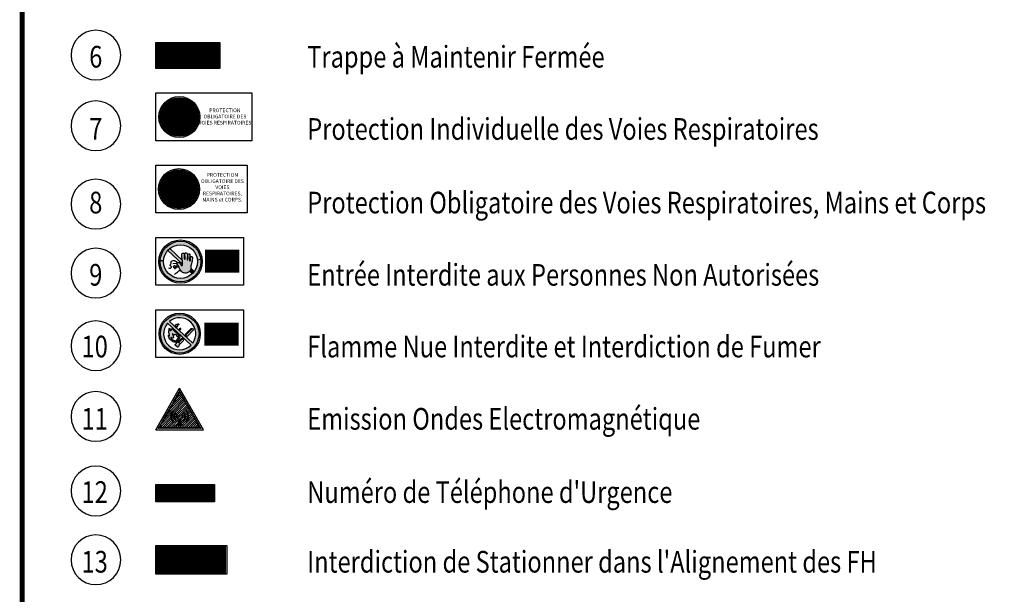
# Model space of a CAD drawing. Units: metres. Extents: x -42 to 674, y 77 to 504.
# Drawn here: x 610 to 616, y 409 to 412 of the extents above; entities that cross this region are included whole.
import ezdxf

# ---------------------------------------------------------------- set-up
doc = ezdxf.new("R2010")
doc.units = ezdxf.units.M
doc.header["$LTSCALE"] = 10
doc.header["$MEASUREMENT"] = 0
doc.layers.get('0').update_dxf_attribs({"linetype": 'CONTINUOUS'})
doc.layers.add('LEGENDE_01', color=7, linetype='CONTINUOUS')
doc.styles.add('ROMAND', font='ROMAND.SHX', dxfattribs={"width": 0.8})

# ---------------------------------------------------------------- blocks, each defined once
blk = doc.blocks.new('13')
at = {"color": 40, "const_width": 0.176, "elevation": -0.002}
blk.add_lwpolyline([(148.7804, 140.1666), (149.2143, 140.1666)], dxfattribs=at)
blk.add_lwpolyline([(148.7756, 140.2554), (149.2192, 140.2554), (149.2192, 140.077), (148.7756, 140.077)], close=True)
blk = doc.blocks.new('12')
at = {"color": 40, "const_width": 0.1068, "elevation": -0.0012}
blk.add_lwpolyline([(148.7775, 140.5813), (149.1402, 140.5813)], dxfattribs=at)
at = {"color": 0}
blk.add_lwpolyline([(148.7756, 140.6359), (149.1419, 140.6359), (149.1419, 140.527), (148.7756, 140.527)], close=True, dxfattribs=at)
at = {"color": 250, "const_width": 0.0024}
blk.add_lwpolyline([(148.7815, 140.6311), (149.136, 140.6311), (149.136, 140.5318), (148.7815, 140.5318)], close=True, dxfattribs=at)
at = {"color": 250, "char_height": 0.013843, "attachment_point": 5, "style": 'ROMAND'}
for s, insert in [('SITE N° T   - - - - - -', (148.9621, 140.5634, 0.01)), ('01 46 01 87 78', (148.9698, 140.5986, 0.01))]:
    blk.add_mtext(s, dxfattribs=dict(at, insert=insert))
blk = doc.blocks.new('10')
h = blk.add_hatch(color=1)
h.paths.add_polyline_path([(148.8044, 141.5745, 1), (149.0454, 141.5745, 1)])
h.paths.add_polyline_path([(149.006, 141.5157), (148.8609, 141.6515, -0.881946)])
h.paths.add_polyline_path([(148.9956, 141.5035, -0.965411), (148.8494, 141.6403)])
h = blk.add_hatch(color=256)
edge = h.paths.add_edge_path()
edge.add_spline(control_points=[(148.8765, 141.6067), (148.8752, 141.6015), (148.8737, 141.5952), (148.8644, 141.5941), (148.8635, 141.6032), (148.8626, 141.6083), (148.862, 141.611)], knot_values=[0, 0, 0, 0, 0.020885, 0.02492, 0.037209, 0.050737, 0.050737, 0.050737, 0.050737], degree=3, periodic=0)
edge.add_spline(control_points=[(148.862, 141.611), (148.8608, 141.6076), (148.8584, 141.6012), (148.8582, 141.591), (148.8583, 141.581), (148.8587, 141.571), (148.8621, 141.5661), (148.8625, 141.56), (148.8581, 141.5634), (148.8566, 141.5655), (148.8556, 141.5668)], knot_values=[0, 0, 0, 0, 0.016574, 0.030445, 0.045784, 0.062748, 0.071892, 0.076791, 0.080982, 0.089635, 0.089635, 0.089635, 0.089635], degree=3, periodic=0)
edge.add_spline(control_points=[(148.8556, 141.5668), (148.8553, 141.5619), (148.8546, 141.5519), (148.8652, 141.5391), (148.8765, 141.5284), (148.8889, 141.5192), (148.9046, 141.5239), (148.9047, 141.5168), (148.9047, 141.5147)], knot_values=[0, 0, 0, 0, 0.021599, 0.043608, 0.07122, 0.093243, 0.112891, 0.121292, 0.121292, 0.121292, 0.121292], degree=3, periodic=0)
edge.add_line((148.9047, 141.5147), (148.9027, 141.5147))
edge.add_line((148.9027, 141.5147), (148.8963, 141.5081))
edge.add_line((148.8963, 141.5081), (148.8963, 141.5028))
edge.add_line((148.8963, 141.5028), (148.909, 141.4921))
edge.add_line((148.909, 141.4921), (148.9156, 141.4921))
edge.add_line((148.9156, 141.4921), (148.921, 141.4995))
edge.add_line((148.921, 141.4995), (148.9202, 141.5045))
edge.add_line((148.9202, 141.5045), (148.9269, 141.5115))
edge.add_line((148.9269, 141.5115), (148.9205, 141.5198))
edge.add_line((148.9205, 141.5198), (148.9142, 141.5212))
edge.add_line((148.9142, 141.5212), (148.9122, 141.5191))
edge.add_spline(control_points=[(148.9122, 141.5191), (148.911, 141.5191), (148.9089, 141.5192), (148.9091, 141.5237), (148.9136, 141.5271), (148.9156, 141.5353), (148.925, 141.5429), (148.9263, 141.5519), (148.9271, 141.5575)], knot_values=[0, 0, 0, 0, 0.004303, 0.008084, 0.016391, 0.029106, 0.043961, 0.068466, 0.068466, 0.068466, 0.068466], degree=3, periodic=0)
edge.add_line((148.9271, 141.5575), (148.8765, 141.6067))
edge = h.paths.add_edge_path(flags=16)
edge.add_spline(control_points=[(148.9027, 141.5275), (148.9026, 141.5291), (148.8988, 141.5332), (148.8906, 141.5326), (148.8794, 141.5371), (148.8731, 141.5411), (148.868, 141.5519), (148.8727, 141.55), (148.8762, 141.5485), (148.8813, 141.5473), (148.8859, 141.5495), (148.8858, 141.5541), (148.8853, 141.5593), (148.8832, 141.5642), (148.8808, 141.5693), (148.8791, 141.5725), (148.8805, 141.5787), (148.8821, 141.5708), (148.8845, 141.5681), (148.888, 141.5654), (148.8928, 141.5684), (148.898, 141.5695), (148.9035, 141.5691), (148.9077, 141.5669), (148.9078, 141.5618), (148.9086, 141.5582), (148.9091, 141.5544), (148.9119, 141.5544), (148.9146, 141.5548), (148.9152, 141.5579), (148.9164, 141.5597), (148.9192, 141.5621), (148.9175, 141.5564), (148.918, 141.5533), (148.9166, 141.5487), (148.9135, 141.5452), (148.911, 141.5407), (148.9075, 141.537), (148.907, 141.5322), (148.9076, 141.5286), (148.9063, 141.5258), (148.904, 141.5259), (148.9028, 141.5268), (148.9027, 141.5275)], knot_values=[0, 0, 0, 0, 0.007549, 0.020928, 0.036051, 0.058839, 0.065613, 0.068483, 0.07685, 0.085468, 0.09065, 0.097268, 0.103852, 0.114836, 0.12125, 0.128818, 0.132967, 0.141193, 0.148038, 0.15322, 0.158317, 0.171015, 0.177354, 0.183357, 0.190315, 0.197966, 0.201706, 0.205017, 0.208682, 0.213409, 0.217038, 0.219555, 0.225849, 0.231137, 0.237186, 0.2457, 0.252609, 0.260216, 0.268363, 0.273143, 0.276984, 0.279753, 0.2826, 0.2826, 0.2826, 0.2826], degree=3, periodic=0)
edge = h.paths.add_edge_path()
edge.add_spline(control_points=[(148.9097, 141.6165), (148.91, 141.6186), (148.9105, 141.6219), (148.9116, 141.6271), (148.9155, 141.6297), (148.9184, 141.6318), (148.9204, 141.6344), (148.9169, 141.6374), (148.9106, 141.6339), (148.9031, 141.6331), (148.8988, 141.6295), (148.8972, 141.6283)], knot_values=[0, 0, 0, 0, 0.010075, 0.015087, 0.023281, 0.029532, 0.032345, 0.036085, 0.045272, 0.061192, 0.070293, 0.070293, 0.070293, 0.070293], degree=3, periodic=0)
edge.add_line((148.8972, 141.6283), (148.9097, 141.6165))
edge = h.paths.add_edge_path()
edge.add_spline(control_points=[(148.9305, 141.5969), (148.9301, 141.5983), (148.929, 141.6013), (148.9336, 141.6055), (148.9299, 141.6072), (148.9265, 141.6062), (148.9235, 141.6056), (148.9217, 141.6052)], knot_values=[0, 0, 0, 0, 0.006255, 0.014294, 0.016545, 0.021855, 0.030174, 0.030174, 0.030174, 0.030174], degree=3, periodic=0)
edge.add_line((148.9217, 141.6052), (148.9305, 141.5969))
at = {"color": 1}
for p, q in [((148.8494, 141.6403), (148.9956, 141.5035)), ((149.006, 141.5157), (148.8609, 141.6515))]:
    blk.add_line(p, q, dxfattribs=at)
for p, q in [((148.8972, 141.6283), (148.9097, 141.6165)), ((148.8765, 141.6067), (148.9271, 141.5575)), ((148.9217, 141.6052), (148.9305, 141.5969)), ((148.9974, 141.6082), (148.9598, 141.5689)), ((148.9598, 141.5689), (148.9713, 141.558)), ((149.0037, 141.6068), (148.9638, 141.5651)), ((149.01, 141.5985), (148.9713, 141.558)), ((148.9974, 141.6082), (149.0037, 141.6068)), ((149.0037, 141.6068), (149.01, 141.5985)), ((148.9027, 141.5147), (148.8963, 141.5081)), ((148.8963, 141.5028), (148.8963, 141.5081)), ((148.8963, 141.5081), (148.8963, 141.5028)), ((148.909, 141.4921), (148.8963, 141.5028)), ((148.9047, 141.5147), (148.9027, 141.5147)), ((148.909, 141.4921), (148.9156, 141.4921)), ((148.9385, 141.5466), (148.9122, 141.5191)), ((148.9142, 141.5212), (148.9205, 141.5198)), ((148.921, 141.4995), (148.9156, 141.4921)), ((148.9499, 141.5356), (148.9202, 141.5045)), ((148.9202, 141.5045), (148.921, 141.4995)), ((148.9425, 141.5428), (148.9205, 141.5198)), ((148.9205, 141.5198), (148.9269, 141.5115)), ((148.9385, 141.5466), (148.9499, 141.5356))]:
    blk.add_line(p, q)
blk.add_lwpolyline([(148.7756, 141.7245), (149.3228, 141.7245), (149.3228, 141.427), (148.7756, 141.427)], close=True)
at = {"color": 1, "const_width": 0.1432, "elevation": -0.002}
blk.add_lwpolyline([(149.0776, 141.5729), (149.2915, 141.5729)], dxfattribs=at)
blk.add_circle((148.9249, 141.5745), 0.1285)
blk.add_circle((148.9249, 141.5745), 0.1285)
at = {"color": 1}
blk.add_circle((148.9249, 141.5745), 0.1205, dxfattribs=at)
for start, end in [(324.07185, 129.71404), (138.90943, 314.87645)]:
    blk.add_arc((148.9249, 141.5745), 0.1002, start, end, dxfattribs=at)
for points in [[(148.8972, 141.6283), (148.9021, 141.6317), (148.9121, 141.6351), (148.9181, 141.6361), (148.9198, 141.6342), (148.9189, 141.6326), (148.9158, 141.6299), (148.9118, 141.6262), (148.9108, 141.6231), (148.9097, 141.6165)], [(148.9047, 141.5147), (148.9038, 141.5202), (148.8909, 141.5215), (148.8777, 141.5278), (148.8645, 141.5404), (148.8564, 141.5525), (148.8556, 141.5668)], [(148.8556, 141.5668), (148.8593, 141.5625), (148.8618, 141.5612), (148.862, 141.5644), (148.8599, 141.5701), (148.8583, 141.5812), (148.8583, 141.5914), (148.8588, 141.6005), (148.862, 141.611)], [(148.862, 141.611), (148.8635, 141.6022), (148.8667, 141.5947), (148.8694, 141.5949), (148.8765, 141.6067)], [(148.9122, 141.5191), (148.9094, 141.5198), (148.9092, 141.5223), (148.9124, 141.5268), (148.9162, 141.5343), (148.9224, 141.542), (148.9271, 141.5575)], [(148.9305, 141.5969), (148.9301, 141.6011), (148.9319, 141.6061), (148.9306, 141.6067), (148.9271, 141.6064), (148.9217, 141.6052)]]:
    blk.add_spline(points, degree=3)
at = {"start_tangent": (-0.099806, 0.995007), "end_tangent": (-0.099806, 0.995007)}
blk.add_spline([(148.9027, 141.5275), (148.8997, 141.5315), (148.8911, 141.5333), (148.8816, 141.5365), (148.8706, 141.5468), (148.8694, 141.5511), (148.8712, 141.5506), (148.8764, 141.5486), (148.8821, 141.548), (148.8851, 141.5496), (148.8857, 141.554), (148.8852, 141.5583), (148.8827, 141.5651), (148.8809, 141.569), (148.8796, 141.5738), (148.8802, 141.5765), (148.8824, 141.5715), (148.8851, 141.5678), (148.8881, 141.5661), (148.8912, 141.5673), (148.8994, 141.5693), (148.9036, 141.5688), (148.9069, 141.5666), (148.9079, 141.5621), (148.9087, 141.5571), (148.9096, 141.5548), (148.9117, 141.5545), (148.9141, 141.5551), (148.9154, 141.558), (148.9167, 141.56), (148.9181, 141.561), (148.9179, 141.5568), (148.9177, 141.5533), (148.9166, 141.5495), (148.9134, 141.5448), (148.9109, 141.541), (148.9081, 141.5368), (148.9072, 141.5315), (148.9072, 141.5283), (148.9059, 141.5261), (148.9041, 141.5261), (148.9027, 141.5275)], degree=3, dxfattribs=at)
at = {"insert": (149.1849, 141.5699), "char_height": 0.015, "attachment_point": 5, "style": 'ROMAND'}
blk.add_mtext('FLAMME NUE\\PINTERDITE\\PDEFENSE DE FUMER', dxfattribs=at)
blk = doc.blocks.new('A$C17BA2240')
for points in [[(1.2, 0.736), (1.306, 0.748, 0.925284), (0.043, 0.703), (0.149, 0.698, -0.925284)], [(0.149, 0.676, -0.010527), (0.149, 0.698), (0.043, 0.703, 0.010527), (0.042, 0.676, 1), (1.31, 0.676, 0.028269), (1.306, 0.748), (1.2, 0.736, -0.028269), (1.204, 0.676, -1)]]:
    blk.add_hatch(color=1).paths.add_polyline_path(points)
h = blk.add_hatch(color=1)
edge = h.paths.add_edge_path()
edge.add_spline(control_points=[(0.736, 0.595), (0.736, 0.64), (0.74, 0.673), (0.736, 0.71), (0.736, 0.71)], knot_values=[2.598684, 2.598684, 2.598684, 2.598684, 2.713832, 2.714589, 2.714589, 2.714589, 2.714589], degree=3, periodic=0)
edge.add_line((0.736, 0.71), (0.339, 1.082))
edge.add_arc((0.676, 0.676), 0.527, 129.714, 138.9094)
edge.add_line((0.279, 1.023), (0.736, 0.595))
h = blk.add_hatch(color=256)
edge = h.paths.add_edge_path()
edge.add_spline(control_points=[(1.004, 0.46), (1.004, 0.462), (1.005, 0.483), (0.986, 0.538), (1.039, 0.639), (1.041, 0.732), (1.05, 0.834), (1.003, 0.842), (0.985, 0.789), (0.993, 0.752), (0.986, 0.7), (0.951, 0.705), (0.959, 0.763), (0.958, 0.82), (0.976, 0.881), (0.956, 0.934), (0.909, 0.913), (0.9, 0.865), (0.915, 0.811), (0.911, 0.771), (0.905, 0.722), (0.872, 0.741), (0.899, 0.803), (0.886, 0.861), (0.898, 0.93), (0.853, 0.956), (0.8, 0.938), (0.818, 0.881), (0.81, 0.827), (0.84, 0.778), (0.794, 0.741), (0.798, 0.808), (0.784, 0.848), (0.808, 0.914), (0.768, 0.944), (0.721, 0.934), (0.708, 0.874), (0.717, 0.803), (0.743, 0.702), (0.734, 0.627), (0.737, 0.548), (0.681, 0.55), (0.681, 0.611), (0.64, 0.649), (0.595, 0.65), (0.577, 0.633), (0.568, 0.618), (0.566, 0.613)], knot_values=[0.640893, 0.640893, 0.640893, 0.640893, 0.648878, 0.70607, 0.802315, 0.963689, 1.021804, 1.04771, 1.074234, 1.161962, 1.183972, 1.204754, 1.23609, 1.326574, 1.393742, 1.426022, 1.46434, 1.50507, 1.564816, 1.624115, 1.651859, 1.663386, 1.717477, 1.805092, 1.861993, 1.897797, 1.941842, 1.993358, 2.042365, 2.111959, 2.134128, 2.162927, 2.245392, 2.302118, 2.331501, 2.379031, 2.417326, 2.499912, 2.599441, 2.715351, 2.757833, 2.783611, 2.846977, 2.899849, 2.938516, 2.965908, 2.978899, 2.978899, 2.978899, 2.978899], degree=3, periodic=0)
edge.add_spline(control_points=[(0.566, 0.613), (0.567, 0.61), (0.567, 0.607), (0.567, 0.603)], knot_values=[0.547213, 0.547213, 0.547213, 0.547213, 0.557418, 0.557418, 0.557418, 0.557418], degree=3, periodic=0)
edge.add_spline(control_points=[(0.567, 0.603), (0.567, 0.603), (0.568, 0.602), (0.569, 0.601), (0.58, 0.592), (0.601, 0.565), (0.626, 0.51), (0.664, 0.421), (0.742, 0.318), (0.882, 0.311), (0.94, 0.357), (0.963, 0.382)], knot_values=[2.989638, 2.989638, 2.989638, 2.989638, 2.992177, 2.992177, 2.992177, 3.036055, 3.09366, 3.173187, 3.329923, 3.448613, 3.546418, 3.546418, 3.546418, 3.546418], degree=3, periodic=0)
edge.add_line((0.961, 0.382), (0.976, 0.398))
edge.add_line((0.976, 0.398), (0.988, 0.415))
edge.add_line((0.988, 0.415), (0.997, 0.433))
edge.add_line((0.997, 0.433), (1.004, 0.46))
h = blk.add_hatch(color=1)
edge = h.paths.add_edge_path()
edge.add_spline(control_points=[(1.004, 0.46), (1.003, 0.451), (1, 0.442), (0.997, 0.433)], knot_values=[0.61297, 0.61297, 0.61297, 0.61297, 0.640893, 0.640893, 0.640893, 0.640893], degree=3, periodic=0)
edge.add_spline(control_points=[(0.997, 0.433), (0.994, 0.427), (0.991, 0.421), (0.988, 0.415)], knot_values=[0.593608, 0.593608, 0.593608, 0.593608, 0.61297, 0.61297, 0.61297, 0.61297], degree=3, periodic=0)
edge.add_spline(control_points=[(0.988, 0.415), (0.984, 0.409), (0.98, 0.403), (0.976, 0.398)], knot_values=[0.572902, 0.572902, 0.572902, 0.572902, 0.593608, 0.593608, 0.593608, 0.593608], degree=3, periodic=0)
edge.add_spline(control_points=[(0.976, 0.398), (0.972, 0.392), (0.967, 0.387), (0.963, 0.382), (0.963, 0.382)], knot_values=[0.554241, 0.554241, 0.554241, 0.554241, 0.572744, 0.572902, 0.572902, 0.572902, 0.572902], degree=3, periodic=0)
edge.add_line((0.963, 0.382), (1.048, 0.303))
edge.add_line((1.048, 0.303), (1.103, 0.367))
edge.add_line((1.103, 0.367), (1.004, 0.46))
at = {"color": 1}
for p, q in [((0.279, 1.023), (0.736, 0.595)), ((0.339, 1.082), (0.736, 0.71)), ((0.149, 0.698), (0.043, 0.703))]:
    blk.add_line(p, q, dxfattribs=at)
for p, q in [((0.566, 0.614), (0.432, 0.607)), ((1.2, 0.736), (1.306, 0.748))]:
    blk.add_line(p, q)
blk.add_lwpolyline([(1.004, 0.46), (0.997, 0.433), (0.988, 0.415), (0.976, 0.398), (0.962, 0.383), (1.048, 0.303), (1.103, 0.367)], close=True, dxfattribs=at)
blk.add_circle((0.676, 0.676), 0.676)
for radius in [0.634, 0.527]:
    blk.add_circle((0.676, 0.676), radius, dxfattribs=at)
blk.add_arc((0.594, 0.377), 0.127, 73.2322, 116.4726)
for points, start_tangent, end_tangent in [([(0.569, 0.601), (0.597, 0.568), (0.623, 0.516), (0.656, 0.444), (0.765, 0.331), (0.883, 0.326), (0.963, 0.383), (1.004, 0.468), (0.997, 0.524), (1.022, 0.617), (1.046, 0.777), (1.033, 0.833), (1.007, 0.836), (0.994, 0.813), (0.989, 0.725), (0.981, 0.704), (0.96, 0.707), (0.955, 0.738), (0.963, 0.828), (0.968, 0.895), (0.953, 0.923), (0.917, 0.911), (0.904, 0.872), (0.911, 0.813), (0.909, 0.753), (0.899, 0.728), (0.888, 0.733), (0.888, 0.787), (0.891, 0.874), (0.886, 0.931), (0.855, 0.949), (0.814, 0.934), (0.814, 0.882), (0.816, 0.833), (0.819, 0.764), (0.801, 0.751), (0.795, 0.779), (0.793, 0.862), (0.795, 0.918), (0.772, 0.936), (0.726, 0.926), (0.713, 0.89), (0.718, 0.808), (0.736, 0.71), (0.736, 0.594), (0.726, 0.553), (0.7, 0.553), (0.672, 0.609), (0.633, 0.645), (0.594, 0.645), (0.574, 0.627), (0.569, 0.601)], (0.777539, -0.628835), (0.777539, -0.628835)), ([(0.492, 0.555), (0.461, 0.535), (0.466, 0.501), (0.479, 0.483), (0.507, 0.506), (0.507, 0.535), (0.503, 0.549), (0.492, 0.555)], (-0.998642, -0.052104), (-0.998642, -0.052104))]:
    blk.add_spline(points, degree=3, dxfattribs=dict(start_tangent=start_tangent, end_tangent=end_tangent))
for points in [[(0.298, 0.478), (0.342, 0.468), (0.378, 0.486), (0.393, 0.519), (0.37, 0.537), (0.357, 0.56), (0.365, 0.586), (0.378, 0.607), (0.383, 0.65), (0.388, 0.684), (0.414, 0.702), (0.484, 0.715), (0.538, 0.681), (0.566, 0.617), (0.556, 0.537), (0.52, 0.468), (0.481, 0.439)], [(0.489, 0.274), (0.551, 0.328), (0.61, 0.377), (0.638, 0.398), (0.692, 0.389)]]:
    blk.add_spline(points, degree=3)
blk = doc.blocks.new('9')
blk.add_lwpolyline([(148.7756, 142.1745), (149.3228, 142.1745), (149.3228, 141.877), (148.7756, 141.877)], close=True)
at = {"color": 1, "const_width": 0.1432, "elevation": -0.002}
blk.add_lwpolyline([(149.0831, 142.0261), (149.2969, 142.0261)], dxfattribs=at)
at = {"xscale": 0.2, "yscale": 0.2, "zscale": 0.2}
blk.add_blockref('A$C17BA2240', (148.7948, 141.8887), dxfattribs=at)
at = {"insert": (149.1917, 142.0245), "char_height": 0.015, "attachment_point": 5, "style": 'ROMAND'}
blk.add_mtext('ENTREE INTERDITE\\PAUX PERSONNES\\PNON AUTORISEES', dxfattribs=at)
blk = doc.blocks.new('8')
blk.add_lwpolyline([(148.7756, 142.6245), (149.3445, 142.6245), (149.3445, 142.327), (148.7756, 142.327)], close=True)
at = {"color": 144, "const_width": 0.119, "elevation": -0.002}
blk.add_lwpolyline([(148.8611, 142.4753, 1), (148.9801, 142.4753, 1)], format="xyb", close=True, dxfattribs=at)
at = {"color": 7, "const_width": 0.0172}
for points in [[(148.9113, 142.5473, 1), (148.9286, 142.5473, 1)], [(148.9113, 142.4665, 1), (148.9286, 142.4665, 1)], [(148.9113, 142.4128, 1), (148.9286, 142.4128, 1)]]:
    blk.add_lwpolyline(points, format="xyb", close=True, dxfattribs=at)
at = {"color": 7, "const_width": 0.0344}
blk.add_lwpolyline([(148.92, 142.5473), (148.92, 142.4665)], dxfattribs=at)
for radius in [0.1275, 0.1196]:
    blk.add_circle((148.9206, 142.4753), radius)
at = {"insert": (149.1908, 142.4837), "char_height": 0.023071, "attachment_point": 5, "style": 'ROMAND'}
blk.add_mtext('PROTECTION\\POBLIGATOIRE DES\\PVOIES\\PRESPIRATOIRES,\\PMAINS et CORPS.', dxfattribs=at)
blk = doc.blocks.new('7')
blk.add_lwpolyline([(148.7756, 143.0745), (149.3735, 143.0745), (149.3735, 142.777), (148.7756, 142.777)], close=True)
at = {"color": 144, "const_width": 0.119, "elevation": -0.002}
blk.add_lwpolyline([(148.8629, 142.9246, 1), (148.9819, 142.9246, 1)], format="xyb", close=True, dxfattribs=at)
at = {"const_width": 0.002}
for points in [[(148.8905, 142.8557), (148.8838, 142.8702), (148.8667, 142.9017), (148.8543, 142.9459), (148.8534, 142.9488), (148.8519, 142.9589), (148.8514, 142.9661), (148.8558, 142.9898), (148.8765, 143.0052), (148.9016, 143.0115), (148.9224, 143.0134), (148.9432, 143.0115), (148.9683, 143.0052), (148.9891, 142.9898), (148.9983, 142.9777), (148.9963, 142.971), (148.9934, 142.9661), (148.993, 142.9589), (148.9954, 142.957), (148.9968, 142.9536), (148.9949, 142.9507), (148.9915, 142.9488), (148.9905, 142.9459), (148.9781, 142.9017), (148.9551, 142.859)], [(148.902, 142.9124), (148.8566, 142.9379)], [(148.9429, 142.9124), (148.9883, 142.9379)]]:
    blk.add_lwpolyline(points, dxfattribs=at)
at = {"color": 7, "const_width": 0.002}
blk.add_lwpolyline([(148.8605, 142.9238), (148.8723, 142.9327), (148.8698, 142.9526), (148.8717, 142.955), (148.8678, 142.956), (148.8659, 142.969), (148.8674, 142.9743), (148.8707, 142.9763), (148.8736, 142.9729), (148.876, 142.9748), (148.8785, 142.9801), (148.8857, 142.9816), (148.8925, 142.9816), (148.9016, 142.9869), (148.9093, 142.9883), (148.9171, 142.9859), (148.9262, 142.9806), (148.9373, 142.9787), (148.9402, 142.9821), (148.947, 142.9806), (148.9484, 142.9854), (148.9581, 142.9849), (148.9682, 142.9796), (148.9731, 142.9743), (148.9744, 142.9775), (148.9787, 142.9751), (148.9808, 142.971), (148.9856, 142.964), (148.9814, 142.9555), (148.9838, 142.9522), (148.9828, 142.9502), (148.9814, 142.9531), (148.9751, 142.9526), (148.9726, 142.9327), (148.9843, 142.9238)], dxfattribs=at)
at = {"const_width": 0.004}
blk.add_lwpolyline([(148.8815, 142.8966), (148.9224, 142.9283), (148.9634, 142.8966), (148.9543, 142.8557), (148.9389, 142.8432), (148.906, 142.8432), (148.8905, 142.8557)], close=True, dxfattribs=at)
for points in [[(148.9224, 142.8872, 0.002, 0, 0), (148.9071, 142.9071, 0, 0, 0)], [(148.9224, 142.8872, 0.002, 0, 0), (148.9224, 142.9197, 0, 0, 0)], [(148.9224, 142.8872, 0.002, 0, 0), (148.9378, 142.9071, 0, 0, 0)], [(148.9224, 142.8872, 0.002, 0, 0), (148.89, 142.8872, 0, 0, 0)], [(148.9224, 142.8872, 0.002, 0, 0), (148.9012, 142.8628, 0, 0, 0)], [(148.9224, 142.8872, 0.002, 0, 0), (148.9548, 142.8872, 0, 0, 0)], [(148.9224, 142.8872, 0.002, 0, 0), (148.9437, 142.8628, 0, 0, 0)], [(148.9224, 142.8872, 0.002, 0, 0), (148.9224, 142.8488, 0, 0, 0)]]:
    blk.add_lwpolyline(points, format="xyseb")
at = {"color": 7}
for radius in [0.1275, 0.1196]:
    blk.add_circle((148.9224, 142.9246), radius, dxfattribs=at)
at = {"insert": (149.2065, 142.9246), "char_height": 0.023071, "attachment_point": 5, "style": 'ROMAND'}
blk.add_mtext('PROTECTION \\POBLIGATOIRE DES \\PVOIES RESPIRATOIRES', dxfattribs=at)
blk = doc.blocks.new('6')
at = {"color": 144, "const_width": 0.1623, "elevation": -0.009}
blk.add_lwpolyline([(148.7757, 143.3078), (149.1752, 143.3078)], dxfattribs=at)
at = {"color": 0}
blk.add_lwpolyline([(148.7756, 143.3892), (149.1757, 143.3892), (149.1757, 143.227), (148.7756, 143.227)], close=True, dxfattribs=at)
at = {"color": 0, "insert": (148.9716, 143.3074), "char_height": 0.02307, "attachment_point": 5, "style": 'ROMAND'}
blk.add_mtext('TRAPPE A \\PMAINTENIR\\P FERMEE', dxfattribs=at)

msp = doc.modelspace()

# ---------------------------------------------------------------- hatches: boundary and pattern name
at = {"layer": 'LEGENDE_01'}
h = msp.add_hatch(dxfattribs=at)
h.set_pattern_fill('ANSI31', color=250, scale=0.001, style=0)
h.set_pattern_definition([(45, (461.8479106, 268.647015), (-0.00224506403, 0.00224506403), [])])
h.paths.add_polyline_path([(610.7723, 409.8685), (610.637, 409.6325), (610.7723, 409.6325), (610.9077, 409.6325)])
h.paths.add_polyline_path([(610.8939, 409.6405), (610.7723, 409.6405), (610.6507, 409.6405), (610.7723, 409.8525)], flags=16)
edge = h.paths.add_edge_path(flags=0)
edge.add_ellipse((610.7681, 409.7085), major_axis=(0.0431, 0.0431), ratio=1, start_angle=272.84912, end_angle=353.6324, ccw=False)
edge.add_line((610.8134, 409.6676), (610.8075, 409.6734))
edge.add_ellipse((610.7681, 409.7085), major_axis=(0.0373, 0.0373), ratio=1, start_angle=273.25681, end_angle=353.19689)
edge.add_line((610.8096, 409.7411), (610.8158, 409.7466))
edge = h.paths.add_edge_path(flags=0)
edge.add_ellipse((610.7681, 409.7085), major_axis=(-0.0294, 0.0294), ratio=1, start_angle=184.07093, end_angle=262.32716, ccw=False)
edge.add_line((610.7995, 409.6813), (610.7949, 409.6858))
edge.add_ellipse((610.7681, 409.7085), major_axis=(-0.0248, 0.0248), ratio=1, start_angle=184.77398, end_angle=261.576)
edge.add_line((610.7963, 409.7294), (610.8012, 409.7337))
edge = h.paths.add_edge_path(flags=0)
edge.add_ellipse((610.7681, 409.7085), major_axis=(0.0175, 0.0175), ratio=1, start_angle=276.68939, end_angle=349.52892, ccw=False)
edge.add_line((610.7875, 409.6932), (610.7827, 409.698))
edge.add_ellipse((610.7681, 409.7085), major_axis=(-0.0127, 0.0127), ratio=1, start_angle=189.14698, end_angle=256.90072)
edge.add_line((610.7833, 409.718), (610.7885, 409.7225))
edge = h.paths.add_edge_path(flags=0)
edge.add_line((610.7372, 409.6734), (610.7313, 409.6676))
edge.add_ellipse((610.7765, 409.7085), major_axis=(-0.0431, 0.0431), ratio=1, start_angle=6.3676, end_angle=87.15088, ccw=False)
edge.add_line((610.7289, 409.7466), (610.7351, 409.7411))
edge.add_ellipse((610.7765, 409.7085), major_axis=(-0.0373, 0.0373), ratio=1, start_angle=6.80311, end_angle=86.74319)
edge = h.paths.add_edge_path(flags=0)
edge.add_line((610.7435, 409.7337), (610.7483, 409.7294))
edge.add_ellipse((610.7765, 409.7085), major_axis=(0.0248, 0.0248), ratio=1, start_angle=98.424, end_angle=175.22602)
edge.add_line((610.7497, 409.6858), (610.7451, 409.6813))
edge.add_ellipse((610.7765, 409.7085), major_axis=(0.0294, 0.0294), ratio=1, start_angle=97.67284, end_angle=175.92907, ccw=False)
edge = h.paths.add_edge_path(flags=0)
edge.add_line((610.7562, 409.7225), (610.7613, 409.718))
edge.add_ellipse((610.7765, 409.7085), major_axis=(0.0127, 0.0127), ratio=1, start_angle=103.09928, end_angle=170.85302)
edge.add_line((610.762, 409.698), (610.7571, 409.6932))
edge.add_ellipse((610.7765, 409.7085), major_axis=(-0.0175, 0.0175), ratio=1, start_angle=10.47108, end_angle=83.31061, ccw=False)
edge = h.paths.add_edge_path(flags=0)
edge.add_ellipse((610.7723, 409.7083), major_axis=(-0.00355, 0.00355), ratio=1, start_angle=45, end_angle=225, ccw=False)
edge.add_ellipse((610.7723, 409.7083), major_axis=(-0.00355, 0.00355), ratio=1, start_angle=-135, end_angle=45, ccw=False)
h.paths.add_polyline_path([(610.7764, 409.6939), (610.7892, 409.6492), (610.7723, 409.6492), (610.7555, 409.6492), (610.7683, 409.6939), (610.7723, 409.6939)], flags=0)
h = msp.add_hatch(dxfattribs=at)
h.set_pattern_fill('ANSI31', color=40, scale=0.003, style=0)
h.set_pattern_definition([(45, (461.847911, 268.647015), (-0.0067351921, 0.0067351921), [])])
h.paths.add_polyline_path([(610.7723, 409.8525), (610.6507, 409.6405), (610.7723, 409.6405), (610.8939, 409.6405)])
edge = h.paths.add_edge_path(flags=16)
edge.add_line((610.8096, 409.7411), (610.8158, 409.7466))
edge.add_ellipse((610.7681, 409.7085), major_axis=(0.0431, 0.0431), ratio=1, start_angle=272.84912, end_angle=353.6324, ccw=False)
edge.add_line((610.8134, 409.6676), (610.8075, 409.6734))
edge.add_ellipse((610.7681, 409.7085), major_axis=(-0.0373, 0.0373), ratio=1, start_angle=183.25681, end_angle=263.19689)
edge = h.paths.add_edge_path(flags=16)
edge.add_ellipse((610.7681, 409.7085), major_axis=(-0.0294, 0.0294), ratio=1, start_angle=184.07093, end_angle=262.32716, ccw=False)
edge.add_line((610.7995, 409.6813), (610.7949, 409.6858))
edge.add_ellipse((610.7681, 409.7085), major_axis=(-0.0248, 0.0248), ratio=1, start_angle=184.77398, end_angle=261.576)
edge.add_line((610.7963, 409.7294), (610.8012, 409.7337))
edge = h.paths.add_edge_path(flags=16)
edge.add_ellipse((610.7681, 409.7085), major_axis=(0.0175, 0.0175), ratio=1, start_angle=276.68939, end_angle=349.52892, ccw=False)
edge.add_line((610.7875, 409.6932), (610.7827, 409.698))
edge.add_ellipse((610.7681, 409.7085), major_axis=(-0.0127, 0.0127), ratio=1, start_angle=189.14698, end_angle=256.90072)
edge.add_line((610.7833, 409.718), (610.7885, 409.7225))
edge = h.paths.add_edge_path(flags=16)
edge.add_ellipse((610.7765, 409.7085), major_axis=(0.0248, 0.0248), ratio=1, start_angle=98.424, end_angle=175.22602)
edge.add_line((610.7497, 409.6858), (610.7451, 409.6813))
edge.add_ellipse((610.7765, 409.7085), major_axis=(0.0294, 0.0294), ratio=1, start_angle=97.67284, end_angle=175.92907, ccw=False)
edge.add_line((610.7435, 409.7337), (610.7483, 409.7294))
edge = h.paths.add_edge_path(flags=16)
edge.add_line((610.7562, 409.7225), (610.7613, 409.718))
edge.add_ellipse((610.7765, 409.7085), major_axis=(0.0127, 0.0127), ratio=1, start_angle=103.09928, end_angle=170.85302)
edge.add_line((610.762, 409.698), (610.7571, 409.6932))
edge.add_ellipse((610.7765, 409.7085), major_axis=(-0.0175, 0.0175), ratio=1, start_angle=10.47108, end_angle=83.31061, ccw=False)
edge = h.paths.add_edge_path(flags=16)
edge.add_ellipse((610.7723, 409.7083), major_axis=(-0.00355, 0.00355), ratio=1, start_angle=45, end_angle=225, ccw=False)
edge.add_ellipse((610.7723, 409.7083), major_axis=(-0.00355, 0.00355), ratio=1, start_angle=-135, end_angle=45, ccw=False)
edge = h.paths.add_edge_path(flags=16)
edge.add_line((610.7372, 409.6734), (610.7313, 409.6676))
edge.add_ellipse((610.7765, 409.7085), major_axis=(-0.0431, 0.0431), ratio=1, start_angle=6.3676, end_angle=87.15088, ccw=False)
edge.add_line((610.7289, 409.7466), (610.7351, 409.7411))
edge.add_ellipse((610.7765, 409.7085), major_axis=(-0.0373, 0.0373), ratio=1, start_angle=6.80311, end_angle=86.74319)
h.paths.add_polyline_path([(610.7764, 409.6939), (610.7892, 409.6492), (610.7723, 409.6492), (610.7555, 409.6492), (610.7683, 409.6939), (610.7723, 409.6939)], flags=16)

# ---------------------------------------------------------------- linework, layer by layer
at = {"layer": 'LEGENDE_01', "color": 0, "const_width": 0.03}
msp.add_lwpolyline([(609.7912, 400.6618), (609.7912, 415.4807), (630.0234, 415.4807), (630.0234, 400.6618)], close=True, dxfattribs=at)
at = {"layer": 'LEGENDE_01', "color": 0}
for points in [[(610.2511, 412.1123, 1), (610.2511, 411.8024, 1)], [(610.2511, 411.6719, 1), (610.2511, 411.362, 1)], [(610.2511, 411.1839, 1), (610.2511, 410.874, 1)], [(610.2511, 410.7543, 1), (610.2511, 410.4444, 1)], [(610.2511, 410.3019, 1), (610.2511, 409.9921, 1)], [(610.2511, 409.8615, 1), (610.2511, 409.5516, 1)], [(610.2511, 409.3973, 1), (610.2511, 409.0874, 1)], [(610.2511, 408.9688, 1), (610.2511, 408.6589, 1)]]:
    msp.add_lwpolyline(points, format="xyb", close=True, dxfattribs=at)
at = {"layer": 'LEGENDE_01'}
for points in [[(610.6235, 409.624), (610.7723, 409.8835)], [(610.9211, 409.624), (610.7723, 409.8835)], [(610.6235, 409.624), (610.9211, 409.624)]]:
    msp.add_lwpolyline(points, dxfattribs=at)

# ---------------------------------------------------------------- block references
for name in ['6', '7', '8', '9', '10', '12', '13']:
    msp.add_blockref(name, (461.8479, 268.647), dxfattribs=at)

# ---------------------------------------------------------------- texts
at = {"layer": 'LEGENDE_01', "color": 0, "style": 'ROMAND', "width": 0.8}
for s, p in [('Trappe à Maintenir Fermée', (611.5674, 411.8794)), ('6', (610.2092, 411.8794)), ('7', (610.2092, 411.4294)), ('Protection Individuelle des Voies Respiratoires', (611.5674, 411.4294)), ('8', (610.2092, 410.9711)), ('Protection Obligatoire des Voies Respiratoires, Mains et Corps', (611.5674, 410.9711)), ('Entrée Interdite aux Personnes Non Autorisées', (611.5674, 410.5211)), ('9', (610.2092, 410.5211)), ('10', (610.1616, 410.0743)), ('Flamme Nue Interdite et Interdiction de Fumer', (611.5674, 410.0743)), ('11', (610.1616, 409.6243)), ('Emission Ondes Electromagnétique', (611.5674, 409.6243)), ("Numéro de Téléphone d'Urgence", (611.5674, 409.1679)), ('12', (610.1616, 409.1679)), ('13', (610.1616, 408.7339)), ("Interdiction de Stationner dans l'Alignement des FH", (611.5674, 408.7339))]:
    msp.add_text(s, height=0.135, dxfattribs=at).set_placement(p)

doc.saveas('drawing.dxf')
